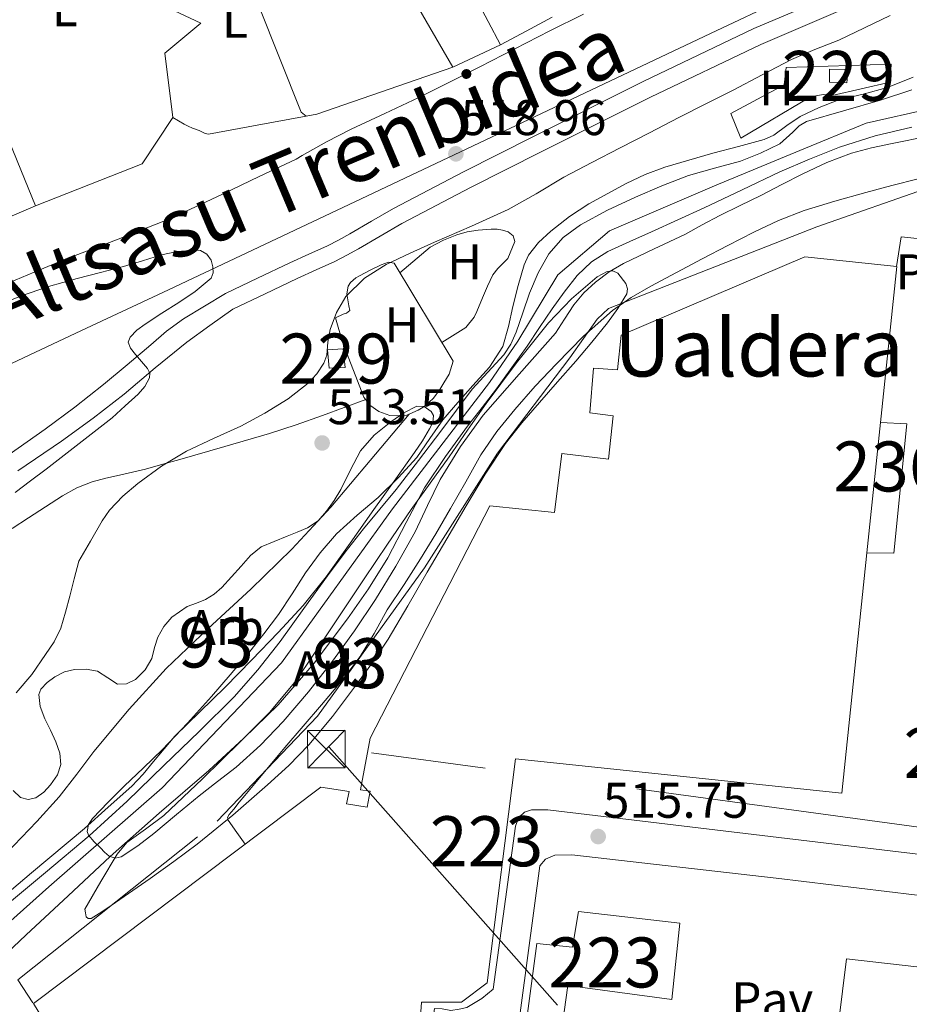
# Model space of a CAD drawing. Extents: x 566420 to 573271, y 747468 to 752164.
# Drawn here: x 568269 to 568447, y 749464 to 749661 of the extents above; entities that cross this region are included whole.
import ezdxf
from ezdxf.enums import TextEntityAlignment as Align

# ---------------------------------------------------------------- set-up
doc = ezdxf.new("R2010")
doc.units = 0
doc.header["$MEASUREMENT"] = 0
for name, pattern in [('DGN Style 2', [76.58717, 45.952302, -30.634868]), ('DGN Style 3', [107.222038, 76.58717, -30.634868]), ('DGN Style 4', [122.61605917, 61.269736, -30.634868, 0.07658717, -30.634868]), ('DGN Style 7', [153.17434, 68.928453, -30.634868, 22.976151, -30.634868])]:
    doc.linetypes.add(name, pattern=pattern)
for name, color, linetype in [('Nivel 11', 7, 'Continuous'), ('Nivel 15', 7, 'Continuous'), ('Nivel 20', 7, 'Continuous'), ('Nivel 21', 7, 'Continuous'), ('Nivel 23', 7, 'Continuous'), ('Nivel 24', 7, 'Continuous'), ('Nivel 25', 7, 'Continuous'), ('Nivel 26', 7, 'Continuous'), ('Nivel 32', 7, 'Continuous'), ('Nivel 35', 7, 'Continuous'), ('Nivel 36', 7, 'Continuous'), ('Nivel 37', 7, 'Continuous'), ('Nivel 41', 7, 'Continuous'), ('Nivel 44', 7, 'Continuous'), ('Nivel 45', 7, 'Continuous'), ('Nivel 48', 7, 'Continuous'), ('Nivel 5', 7, 'Continuous'), ('Nivel 51', 7, 'Continuous'), ('Nivel 52', 7, 'Continuous'), ('Nivel 57', 7, 'Continuous'), ('Nivel 7', 7, 'Continuous')]:
    doc.layers.add(name, color=color, linetype=linetype)
doc.styles.add('Style-arial', font='arial.shx', dxfattribs={"bigfont": 'arialbig.shx'})
doc.styles.add('Style-arialn', font='arialn.shx', dxfattribs={"bigfont": 'arialnbig.shx'})
doc.styles.add('Style-times', font='times.shx', dxfattribs={"bigfont": 'timesbig.shx'})

# ---------------------------------------------------------------- blocks, each defined once
blk = doc.blocks.new('5PATER')
at = {"layer": 'Nivel 7', "linetype": 'Continuous', "lineweight": 0}
h = blk.add_hatch(color=53, dxfattribs=at)
edge = h.paths.add_edge_path()
edge.add_ellipse((0, 0), major_axis=(-1.095731442945027, -1.110710700472634), ratio=0.9994222409660319, start_angle=0, end_angle=360)
blk = doc.blocks.new('5TME')
at = {"layer": 'Nivel 32', "color": 7, "linetype": 'Continuous', "lineweight": 0}
for p, q in [((-3.75, 3.75), (3.75, -3.75)), ((3.722999999998137, 3.77599999983795), (-3.716000000014901, -3.783999999985099))]:
    blk.add_line(p, q, dxfattribs=at)
at = {"layer": 'Nivel 32', "color": 7, "linetype": 'Continuous', "lineweight": 0, "flags": 128}
blk.add_lwpolyline([(-3.75, -3.75), (3.75, -3.75), (3.75, 3.75), (-3.75, 3.75), (-3.716000000014901, -3.783999999985099)], dxfattribs=at)

msp = doc.modelspace()

# ---------------------------------------------------------------- linework, layer by layer
at = {"layer": 'Nivel 11', "color": 142, "linetype": 'Continuous', "lineweight": 13}
for points in [[(568265.283, 749483.443, 510.248), (568274.033, 749490.7650000001, 510.124), (568282.7820000001, 749498.0860000001, 510), (568290.368, 749505.014, 509.904), (568297.7309999999, 749512.1950000001, 509.832), (568304.815, 749518.993, 509.782), (568311.7949999999, 749525.9070000001, 509.768), (568316.575, 749531.2919999999, 509.776), (568320.979, 749536.9950000001, 509.784), (568325.717, 749543.561, 509.794), (568330.467, 749550.115, 509.8), (568334.0360000001, 749554.827, 509.8), (568337.6669999999, 749559.4909999999, 509.8), (568340.9639999999, 749563.4439999999, 509.8), (568344.243, 749567.4110000001, 509.8), (568348.7080000001, 749573.2139999999, 509.8), (568353.139, 749579.0430000001, 509.8), (568356.2790000001, 749583.233, 509.8), (568359.4110000001, 749587.4269999999, 509.8), (568362.5889999999, 749590.8470000001, 509.8), (568365.7790000001, 749594.291, 509.8), (568367.1499999999, 749596.4850000001, 509.792), (568368.227, 749598.835, 509.784), (568369.594, 749602.7420000001, 509.784), (568370.9310000001, 749606.659, 509.784), (568372.642, 749610.6869999999, 509.784), (568374.8030000001, 749614.547, 509.784), (568377.635, 749617.7930000001, 509.775), (568381.1229999999, 749620.291, 509.752), (568386.5360000001, 749623.2320000001, 509.705), (568392.0830000001, 749625.8430000001, 509.656), (568397.379, 749628.095, 509.627), (568402.7390000001, 749630.163, 509.592), (568407.899, 749631.656, 509.538), (568413.091, 749633.075, 509.48), (568417.105, 749634.6229999999, 509.439), (568420.979, 749636.4990000001, 509.4), (568423.6059999999, 749638.8729999999, 509.399), (568424.8589999999, 749640.132, 509.405), (568426.3389999999, 749640.9950000001, 509.4), (568433.7250000001, 749643.155, 509.203), (568441.1229999999, 749645.2509999999, 509.016), (568447.408, 749647.2930000001, 508.992)], [(568263.5730000001, 749472.1329999999, 510.569), (568270.1950000001, 749478.291, 510.248), (568278.6059999999, 749486.131, 510.124), (568287.017, 749493.9709999999, 510), (568296.8090000001, 749502.6429999999, 509.905), (568306.7069999999, 749511.203, 509.864), (568313.7520000001, 749517.645, 509.863), (568320.5789999999, 749524.3389999999, 509.864), (568327.8470000001, 749532.649, 509.819), (568334.483, 749541.4909999999, 509.736), (568338.658, 749547.537, 509.621), (568342.5630000001, 749553.747, 509.512), (568346.1980000001, 749560.774, 509.465), (568349.923, 749567.747, 509.448), (568354.078, 749573.9780000001, 509.448), (568358.483, 749580.0349999999, 509.448), (568361.3999999999, 749583.77, 509.448), (568364.291, 749587.523, 509.448), (568367.381, 749591.784, 509.44), (568370.419, 749596.0830000001, 509.432), (568372.932, 749599.78, 509.432), (568375.4269999999, 749603.4909999999, 509.432), (568377.858, 749606.881, 509.432), (568380.467, 749610.163, 509.432), (568383.277, 749612.9199999999, 509.432), (568386.595, 749614.979, 509.432), (568390.9720000001, 749616.956, 509.432), (568395.3470000001, 749618.9310000001, 509.432), (568400.588, 749621.3289999999, 509.438), (568405.827, 749623.7309999999, 509.448), (568413.4240000001, 749627.3030000001, 509.458), (568421.0109999999, 749630.899, 509.464), (568426.9070000001, 749633.487, 509.464), (568432.915, 749635.8430000001, 509.464), (568440.075, 749638.1240000001, 509.464), (568447.395, 749639.8430000001, 509.464)]]:
    msp.add_polyline3d(points, dxfattribs=at)
at = {"layer": 'Nivel 15', "color": 1, "linetype": 'Continuous', "lineweight": 13, "extrusion": (-0.001894379505778293, 0.006834539410112261, 0.9999748498824058), "elevation": 4561.474302047185, "flags": 128}
msp.add_lwpolyline([(568441.1011560508, 749567.1361169289), (568446.3891692951, 749566.8251106448), (568443.7654998447, 749540.9525053916), (568438.3774886744, 749541.0685081009)], dxfattribs=at)
at = {"layer": 'Nivel 15', "color": 1, "linetype": 'Continuous', "lineweight": 13, "extrusion": (0.000654309832145823, 0.006261341554532001, 0.9999801835439447), "elevation": 5580.610861516523, "flags": 128}
msp.add_lwpolyline([(568440.6861398907, 749560.5560685298), (568437.9620325104, 749534.4885575443)], dxfattribs=at)
at = {"layer": 'Nivel 15', "color": 1, "linetype": 'Continuous', "lineweight": 0}
for points in [[(568430.899, 749648.8829999999, 511.804), (568430.963, 749651.4269999999, 512.857), (568434.675, 749651.3630000001, 512.341), (568434.419, 749648.6910000001, 511.25), (568430.899, 749648.8829999999, 511.804)], [(568330.4510000001, 749595.331, 514.995), (568333.6030000001, 749595.5390000001, 514.42), (568333.9990000001, 749591.78, 514.179), (568330.835, 749591.619, 514.718), (568330.4510000001, 749595.331, 514.995)]]:
    msp.add_polyline3d(points, dxfattribs=at)
at = {"layer": 'Nivel 15', "color": 1, "linetype": 'Continuous', "lineweight": 13}
for points in [[(568302.753, 749413.486, 515.484), (568271.6329999999, 749464.558, 512.422), (568329.169, 749507.8219999999, 515.165), (568334.7849999999, 749506.9739999999, 515.222), (568334.27, 749504.524, 515.245), (568338.433, 749503.838, 515.288), (568339.041, 749507.054, 515.258), (568337.0889999999, 749507.2779999999, 515.239), (568339.041, 749517.662, 515.149), (568362.9450000001, 749564.142, 515.0840000000001), (568375.889, 749562.7660000001, 515.213), (568377.348, 749574.5789999999, 515.138), (568386.7050000001, 749573.47, 515.224), (568387.615, 749582.0889999999, 515.17), (568382.9820000001, 749582.703, 515.126), (568383.72, 749591.6359999999, 515.068), (568388.48, 749591.3470000001, 515.107), (568389.2490000001, 749598.27, 515.061), (568425.969, 749613.9180000001, 515.052), (568444.4010000001, 749611.966, 515.106), (568441.145, 749580.8049999999, 515.303)], [(568438.4210000001, 749554.7380000001, 515.468), (568433.3929999999, 749506.622, 515.773), (568368.081, 749513.5179999999, 515.47), (568362.443, 749468.727, 515.748), (568357.297, 749464.862, 515.715), (568349.297, 749464.841, 515.6), (568348.592, 749455.304, 515.693), (568344.689, 749455.534, 515.634), (568344.193, 749445.854, 515.732), (568363.0090000001, 749443.6780000001, 516.025), (568356.4169999999, 749383.3900000001, 516.53), (568348.913, 749381.4539999999, 516.492), (568348.673, 749382.544, 516.477), (568340.3049999999, 749380.078, 516.383), (568341.713, 749370.7660000001, 516.503), (568320.817, 749366.1740000001, 516.253)], [(568377.5050000001, 749460.494, 516.008), (568370.3530000001, 749461.55, 515.938), (568372.4010000001, 749476.5900000001, 515.806), (568379.4950000001, 749475.8659999999, 515.902), (568380.683, 749482.997, 515.8530000000001), (568401.0090000001, 749480.622, 515.892), (568399.409, 749465.342, 515.999), (568378.601, 749468.203, 515.955), (568377.5050000001, 749460.494, 516.008)]]:
    msp.add_polyline3d(points, dxfattribs=at)
at = {"layer": 'Nivel 20', "color": 7, "linetype": 'DGN Style 2', "lineweight": 0, "extrusion": (0.03931217155448518, 0.006980963379350557, 0.9992025917290082), "elevation": 28096.21827434299, "flags": 128}
msp.add_lwpolyline([(638752.4196760375, -690004.2441203224), (638752.7741010692, -690005.8470379424), (638719.2373613671, -690013.060167233)], dxfattribs=at)
at = {"layer": 'Nivel 20', "color": 7, "linetype": 'DGN Style 2', "lineweight": 0, "extrusion": (0.01658424100605981, 0.159310283396049, 0.9870892546039206), "elevation": 129363.9618457153, "flags": 128}
msp.add_lwpolyline([(-487626.6113951772, -793985.317705346), (-487621.4241861308, -793975.3408786305), (-487601.0470771112, -793964.6523133384)], dxfattribs=at)
at = {"layer": 'Nivel 20', "color": 7, "linetype": 'DGN Style 2', "lineweight": 0, "extrusion": (-0.1463610223141383, 0.4787039364705852, 0.865691049020796), "elevation": 276128.357781046, "flags": 128}
msp.add_lwpolyline([(-762617.0012462719, -476485.1774162989), (-762574.5635061434, -476479.7756679882), (-762573.7170557394, -476482.4445791359)], dxfattribs=at)
at = {"layer": 'Nivel 20', "color": 7, "linetype": 'DGN Style 2', "lineweight": 0}
for points in [[(568341.811, 749683.571, 522.129), (568348.0830000001, 749688.675, 521.809), (568365.1070000001, 749656.307, 520.689), (568355.571, 749651.8589999999, 520.497), (568341.283, 749676.531, 521.809)], [(568299.4909999999, 749686.723, 522.42), (568295.081, 749670.7209999999, 521), (568294.0009999999, 749665.9210000001, 520.78), (568305.1610000001, 749660.6410000001, 520.34), (568297.9210000001, 749654.6410000001, 520.1), (568299.561, 749641.7609999999, 520.22)], [(568413.219, 749637.683, 512.449), (568411.203, 749642.5789999999, 512.497), (568421.875, 749648.307, 512.673), (568422.243, 749651.811, 512.929), (568443.2509999999, 749652.483, 512.321), (568443.091, 749648.835, 511.873), (568431.4909999999, 749646.2110000001, 511.697), (568429.6510000001, 749646.419, 511.745), (568427.139, 749645.8910000001, 511.761), (568413.219, 749637.683, 512.449)], [(568271.521, 749464.7180000001, 514.532), (568268.513, 749469.2779999999, 514.516), (568308.4010000001, 749501.0700000001, 514.42), (568328.449, 749522.0619999999, 515.1080000000001), (568349.889, 749551.7420000001, 515.092), (568364.497, 749574.638, 515.268), (568378.9450000001, 749593.6939999999, 515.0600000000001), (568384.4650000001, 749601.4539999999, 515.1560000000001), (568386.689, 749603.5819999999, 515.1560000000001), (568428.385, 749619.902, 515.7), (568461.0730000001, 749631.342, 514.836), (568491.4410000001, 749631.3740000001, 515.177), (568506.088, 749614.9280000001, 515.493), (568508.2409999999, 749612.51, 515.54), (568530.4010000001, 749574.814, 515.668), (568536.7209999999, 749562.2380000001, 515.476), (568547.7760000001, 749539.517, 515.141), (568546.673, 749528.4299999999, 515.092)]]:
    msp.add_polyline3d(points, dxfattribs=at)
at = {"layer": 'Nivel 21', "color": 7, "linetype": 'DGN Style 3', "lineweight": 0}
msp.add_polyline3d([(568264.9920000001, 749573.149, 520.982), (568274.006, 749579.463, 520.682), (568279.9070000001, 749583.8319999999, 520.412), (568285.6699999999, 749588.375, 520.138), (568290.396, 749592.328, 519.9060000000001), (568295.1100000001, 749596.2949999999, 519.674), (568298.2949999999, 749599.0419999999, 519.664), (568301.6540000001, 749601.527, 519.53), (568305.8530000001, 749604.0519999999, 519.054), (568310.0519999999, 749606.577, 518.577), (568316.4920000001, 749609.649, 518.3050000000001), (568322.9680000001, 749612.7390000001, 518.033), (568326.771, 749614.4450000001, 517.9590000000001), (568330.452, 749616.1070000001, 518.017), (568332.703, 749617.267, 518.149), (568334.9580000001, 749618.5220000001, 518.289), (568339.26, 749621.0560000001, 518.441), (568343.682, 749623.6070000001, 518.481), (568357.6740000001, 749630.925, 518.189), (568371.7150000001, 749638.0179999999, 517.889), (568393.621, 749648.9780000001, 517.572), (568415.7820000001, 749659.5689999999, 517.297), (568431.7590000001, 749666.3570000001, 517.158)], dxfattribs=at)
at = {"layer": 'Nivel 21', "color": 7, "linetype": 'Continuous', "lineweight": 0}
msp.add_polyline3d([(568268.527, 749571.1359999999, 520.0360000000001), (568277.2379999999, 749577.031, 519.754), (568283.5730000001, 749581.642, 519.497), (568289.7660000001, 749586.439, 519.242), (568296.01, 749591.726, 519.169), (568302.358, 749596.871, 519.05), (568306.949, 749600.165, 518.814), (568311.5390000001, 749603.459, 518.577), (568317.979, 749606.531, 518.3050000000001), (568324.419, 749609.6030000001, 518.033), (568328.189, 749611.2949999999, 517.9590000000001), (568331.9550000001, 749612.9950000001, 518.017), (568334.334, 749614.2209999999, 518.149), (568336.675, 749615.523, 518.289), (568341, 749618.071, 518.441), (568345.3470000001, 749620.5789999999, 518.481), (568359.254, 749627.852, 518.189), (568373.267, 749634.9310000001, 517.889), (568395.139, 749645.8740000001, 517.572), (568417.203, 749656.419, 517.297), (568433.0900000001, 749663.169, 517.158)], dxfattribs=at)
at = {"layer": 'Nivel 21', "color": 7, "linetype": 'Continuous', "lineweight": 13}
for points in [[(568500.021, 749488.7390000001, 515.422), (568473.185, 749491.534, 515.428), (568374.577, 749503.3260000001, 515.444), (568371.297, 749503.3260000001, 515.46), (568369.889, 749502.8459999999, 515.492), (568368.898, 749501.9310000001, 515.508), (568368.5460000001, 749501.342, 515.508), (568368.077, 749500.047, 515.508), (568363.6170000001, 749467.432, 515.83), (568361.3870000001, 749465.548, 515.843), (568358.335, 749463.7820000001, 515.823), (568356.8230000001, 749463.409, 515.78), (568355.166, 749463.1939999999, 515.765), (568353.409, 749463.486, 515.716), (568351.879, 749463.5460000001, 515.716), (568349.8829999999, 749448.2409999999, 515.703), (568366.7849999999, 749445.7679999999, 516.064), (568372.9610000001, 749492.142, 515.748), (568374.081, 749493.4539999999, 515.748), (568376.0009999999, 749494.254, 515.748), (568379.3770000001, 749494.3019999999, 515.748), (568420.257, 749489.6300000001, 515.844), (568458.9950000001, 749484.973, 515.808)], [(568458.9950000001, 749484.973, 515.808), (568456.6410000001, 749471.006, 515.748), (568434.337, 749473.534, 515.828), (568430.3530000001, 749441.2, 515.797)]]:
    msp.add_polyline3d(points, dxfattribs=at)
at = {"layer": 'Nivel 23', "color": 70, "linetype": 'DGN Style 4', "lineweight": 0}
msp.add_polyline3d([(568457.2620000001, 749644.979, 509.776), (568438.28, 749640.672, 509.762), (568424.973, 749635.189, 509.786), (568407.9480000001, 749628.1400000001, 509.796), (568386.939, 749619.148, 509.817), (568376.567, 749610.337, 509.827), (568368.544, 749597.023, 509.9), (568362.869, 749588.7990000001, 509.895), (568343.496, 749563.541, 509.922), (568321.291, 749532.7450000001, 509.944), (568297.4169999999, 749507.683, 509.979), (568274.717, 749487.9070000001, 511.066), (568191.3, 749413.662, 514.919), (568168.7960000001, 749397.6059999999, 515.946), (568152.554, 749395.648, 518.348), (568132.006, 749398.585, 516.453), (568104.2180000001, 749407.983, 514.745), (568059.3430000001, 749429.4820000001, 514.76), (568030.7720000001, 749436.1400000001, 514.777), (568008.2679999999, 749439.077, 514.795)], dxfattribs=at)
at = {"layer": 'Nivel 24', "color": 7, "linetype": 'DGN Style 4', "lineweight": 0}
for points in [[(568297.5549999999, 749606.8189999999, 520.273), (568333.523, 749623.8189999999, 519.465), (568369.4909999999, 749640.8189999999, 518.657), (568407.0970000001, 749658.598, 518.339), (568444.7390000001, 749676.355, 518.3050000000001), (568458.439, 749682.3929999999, 518.198), (568479.315, 749690.672, 518.03), (568500.179, 749698.979, 517.889), (568506.088, 749701.48, 517.8580000000001), (568528.185, 749710.831, 517.741), (568532.0460000001, 749712.4650000001, 517.721), (568563.939, 749725.8910000001, 517.553), (568599.033, 749740.1440000001, 517.362), (568634.131, 749754.3870000001, 517.169), (568664.4610000001, 749767.28, 516.991), (568694.835, 749780.067, 516.785), (568724.547, 749792.1240000001, 516.529), (568754.2590000001, 749804.179, 516.2570000000001), (568754.4739999999, 749804.2660000001, 516.255)], [(568013.781, 749487.9070000001, 523.891), (568027.862, 749493.943, 524.106), (568051.6000000001, 749503.5660000001, 523.724), (568075.3500000001, 749513.159, 523.242), (568091.8049999999, 749519.841, 523.561), (568108.2620000001, 749526.5190000001, 523.802), (568125.2749999999, 749533.31, 523.384), (568142.294, 749540.087, 522.9540000000001), (568165.077, 749549.3389999999, 522.751), (568187.8300000001, 749558.663, 522.522), (568208.256, 749567.1089999999, 522.035), (568228.646, 749575.639, 521.53), (568246.915, 749583.395, 521.552), (568265.014, 749591.527, 521.418), (568281.2849999999, 749599.173, 520.846), (568297.5549999999, 749606.8189999999, 520.273)]]:
    msp.add_polyline3d(points, dxfattribs=at)
at = {"layer": 'Nivel 25', "color": 1, "linetype": 'Continuous', "lineweight": 0, "extrusion": (0.0002737286724811733, 0.002661250982455851, 0.9999964214015079), "elevation": 2665.451270089812, "flags": 128}
msp.add_lwpolyline([(568444.1827472928, 749607.5330264093), (568445.0887516385, 749613.4520473694), (568462.2387509958, 749611.6880411229)], dxfattribs=at)
at = {"layer": 'Nivel 32', "color": 6, "linetype": 'DGN Style 7', "lineweight": 0}
msp.add_polyline3d([(568563.4739999999, 749488.9839999999, 515.215), (568460.6910000001, 749498.2609999999, 515.481), (568330.8389999999, 749515.8670000001, 515.075), (568396.1429999999, 749442.014, 516.212)], dxfattribs=at)
at = {"layer": 'Nivel 35', "color": 92, "linetype": 'DGN Style 3', "lineweight": 0}
for points in [[(568281.8940000001, 749483.463, 512.922), (568285.1499999999, 749488.967, 513.25), (568288.406, 749494.4709999999, 513.578), (568290.3230000001, 749496.747, 513.723), (568294.06, 749499.4199999999, 513.918), (568297.7660000001, 749502.1510000001, 514.122), (568305.462, 749509.4890000001, 514.687), (568313.0460000001, 749516.967, 515.258), (568318.9110000001, 749522.848, 515.648), (568324.23, 749529.1910000001, 516.01), (568331.047, 749539.3360000001, 516.539), (568337.798, 749549.5109999999, 516.842), (568342.4920000001, 749556.4580000001, 516.8580000000001), (568347.2220000001, 749563.3829999999, 516.842), (568350.9979999999, 749568.6599999999, 516.832), (568354.8060000001, 749573.9110000001, 516.8100000000001), (568358.51, 749579.233, 516.714), (568362.1980000001, 749584.567, 516.522), (568368.311, 749592.7350000001, 516.144), (568374.6939999999, 749600.727, 515.738), (568379.321, 749605.5519999999, 515.433), (568384.422, 749609.895, 515.146), (568386.463, 749611.007, 515.102), (568387.587, 749611.098, 515.097), (568388.598, 749610.631, 515.098), (568390.199, 749608.6170000001, 515.106), (568390.534, 749607.5290000001, 515.11), (568390.358, 749606.5190000001, 515.114), (568388.6100000001, 749603.554, 515.165), (568386.5020000001, 749600.6950000001, 515.146), (568383.355, 749596.858, 514.939), (568380.166, 749593.0789999999, 514.714), (568376.527, 749588.9180000001, 514.473), (568372.8859999999, 749584.7590000001, 514.234), (568369.4010000001, 749580.7390000001, 514.186), (568366.0860000001, 749576.567, 514.234), (568362.0249999999, 749570.432, 514.152), (568358.2620000001, 749564.119, 514.106), (568354.3360000001, 749557.4820000001, 514.134), (568350.422, 749550.8389999999, 514.17), (568346.547, 749544.121, 514.208), (568342.646, 749537.415, 514.25), (568339.382, 749532.5689999999, 514.322), (568335.878, 749527.879, 514.41), (568331.46, 749521.976, 514.41), (568326.774, 749516.2790000001, 514.442), (568322.7409999999, 749512.1780000001, 514.619), (568318.47, 749508.327, 514.826), (568311.558, 749502.2550000001, 515.076), (568304.422, 749496.439, 515.274), (568299.7490000001, 749492.973, 515.258), (568295.03, 749489.6070000001, 514.9540000000001), (568290.693, 749486.5959999999, 514.431), (568286.342, 749483.6070000001, 513.8820000000001), (568284.7760000001, 749482.567, 513.724), (568283.19, 749481.591, 513.578), (568282.618, 749481.578, 513.609), (568282.2139999999, 749481.9269999999, 513.562), (568282.054, 749482.6950000001, 513.242), (568281.8940000001, 749483.463, 512.922)], [(568326.486, 749559.6869999999, 516.426), (568328.592, 749561.085, 516.571), (568330.31, 749563.031, 516.586), (568331.797, 749565.19, 516.588), (568333.142, 749567.415, 516.586), (568335.06, 749571.2890000001, 516.575), (568337.094, 749575.1270000001, 516.554), (568339.834, 749578.23, 516.466), (568343.142, 749580.935, 516.362), (568345.7339999999, 749582.7409999999, 516.347), (568348.3899999999, 749584.0390000001, 516.33), (568349.8559999999, 749583.9909999999, 516.289), (568351.254, 749583.0150000001, 516.25), (568351.6680000001, 749582.172, 516.24), (568351.5260000001, 749580.8030000001, 516.2280000000001), (568350.9180000001, 749579.5430000001, 516.218), (568349.4610000001, 749577.131, 516.226), (568347.9099999999, 749574.7749999999, 516.202), (568343.8360000001, 749569.0800000001, 515.925), (568339.7660000001, 749563.3829999999, 515.594), (568334.9979999999, 749556.6340000001, 515.216), (568330.2139999999, 749549.895, 514.826), (568325.5970000001, 749544.1950000001, 514.315), (568320.598, 749538.807, 513.8340000000001), (568315.325, 749533.3049999999, 513.57), (568309.99, 749527.8630000001, 513.322), (568304.9580000001, 749522.94, 513.052), (568299.926, 749518.023, 512.778), (568295.6699999999, 749512.973, 512.515), (568293.581, 749510.4169999999, 512.532), (568291.3019999999, 749508.071, 512.794), (568286.5900000001, 749503.831, 513.61), (568281.878, 749499.591, 514.426), (568271.27, 749490.6950000001, 514.106), (568260.662, 749481.7990000001, 513.7860000000001)], [(568267.5860000001, 749507.21, 515.1080000000001), (568269.0460000001, 749505.7990000001, 515.082), (568270.5730000001, 749505.372, 515.082), (568272.1340000001, 749505.719, 515.082), (568273.699, 749506.8219999999, 515.082), (568275.0619999999, 749508.2949999999, 515.082), (568276.443, 749510.284, 515.082), (568277.142, 749512.375, 515.082), (568276.913, 749514.659, 515.082), (568276.1499999999, 749516.919, 515.082), (568275.03, 749519.2420000001, 515.082), (568273.8940000001, 749521.5430000001, 515.082), (568272.969, 749523.9480000001, 515.082), (568272.7420000001, 749526.375, 515.082), (568273.148, 749527.419, 515.082), (568274.358, 749528.7590000001, 515.082), (568275.942, 749529.9110000001, 515.082), (568277.8570000001, 749530.8900000001, 515.076), (568279.8300000001, 749531.399, 515.05), (568282.1740000001, 749531.443, 514.945), (568284.486, 749531.0150000001, 514.826), (568286.5090000001, 749529.7069999999, 514.751), (568288.4539999999, 749528.4709999999, 514.682), (568290.2590000001, 749528.51, 514.631), (568292.054, 749529.3670000001, 514.586), (568293.9750000001, 749531.3319999999, 514.546), (568295.3019999999, 749533.6070000001, 514.522), (568295.8910000001, 749535.7479999999, 514.509), (568296.5020000001, 749537.8630000001, 514.522), (568297.7180000001, 749539.979, 514.65), (568299.318, 749541.8630000001, 514.794), (568302.406, 749543.9750000001, 514.8580000000001), (568304.2479999999, 749544.6440000001, 514.8580000000001), (568306.0700000001, 749545.351, 514.8580000000001), (568307.788, 749546.446, 514.8580000000001), (568309.334, 749547.767, 514.8580000000001), (568311.2749999999, 749549.912, 514.871), (568313.19, 749552.071, 514.9060000000001), (568315.0519999999, 749554.2069999999, 515.011), (568317.2220000001, 749555.9110000001, 515.242), (568319.8, 749557.004, 515.554), (568322.3899999999, 749558.0390000001, 515.8820000000001), (568324.4380000001, 749558.8589999999, 516.162), (568326.486, 749559.6869999999, 516.426)]]:
    msp.add_polyline3d(points, dxfattribs=at)
at = {"layer": 'Nivel 36', "color": 92, "linetype": 'Continuous', "lineweight": 0, "extrusion": (0.4287002095897043, -0.7733415545539718, 0.4670749086579049), "elevation": -335838.9325750806, "flags": 128}
msp.add_lwpolyline([(860555.1869921484, 177990.8034275188), (860561.0054752049, 177990.5953339807), (860566.929148565, 177990.3872404427)], dxfattribs=at)
at = {"layer": 'Nivel 36', "color": 92, "linetype": 'Continuous', "lineweight": 0}
for points in [[(568355.571, 749651.8589999999, 520.497), (568328.3389999999, 749642.483, 520.001), (568326.2110000001, 749642.0349999999, 520.081), (568325.219, 749642.8670000001, 520.081), (568316.7069999999, 749664.2749999999, 521.409), (568315.1070000001, 749664.291, 521.457), (568312.2749999999, 749684.3230000001, 523.313), (568311.459, 749685.331, 523.441), (568310.787, 749685.699, 523.489), (568309.587, 749686.1470000001, 523.473), (568307.0430000001, 749686.531, 523.457), (568304.4990000001, 749686.4510000001, 523.489), (568301.075, 749686.179, 523.505), (568299.4909999999, 749686.723, 523.505), (568300.291, 749707.315, 524.913), (568299.699, 749732.851, 525.873), (568299.23, 749739.581, 526.37)], [(568326.2110000001, 749642.0349999999, 520.081), (568316.429, 749640.2609999999, 520.35), (568306.646, 749638.487, 520.618), (568306.0220000001, 749638.567, 520.602), (568304.8219999999, 749639.175, 520.602), (568303.494, 749639.655, 520.602), (568302.6340000001, 749640.051, 520.58), (568301.798, 749640.487, 520.506), (568300.6799999999, 749641.125, 520.363), (568299.561, 749641.7609999999, 520.22)], [(568344.9550000001, 749610.7450000001, 514.215), (568351.027, 749615.8589999999, 513.3770000000001), (568353.699, 749617.267, 513.361), (568356.3389999999, 749618.3230000001, 513.313), (568358.4029999999, 749618.899, 513.2810000000001), (568360.611, 749619.267, 513.217), (568363.219, 749619.459, 513.089), (568364.419, 749619.443, 512.993), (568365.507, 749619.283, 512.833), (568366.659, 749618.9469999999, 512.497), (568367.6669999999, 749618.0989999999, 512.337), (568367.9550000001, 749616.9950000001, 512.193), (568366.5789999999, 749613.6030000001, 512.097), (568364.5630000001, 749611.571, 511.985), (568363.571, 749610.291, 511.969), (568362.483, 749608.0830000001, 511.969), (568361.507, 749605.747, 512.017), (568360.355, 749602.979, 512.065), (568359.827, 749601.875, 512.097), (568358.1950000001, 749599.811, 512.177), (568353.3459999999, 749596.783, 512.987)], [(568332.0830000001, 749601.7309999999, 513.937), (568333.587, 749602.419, 513.937), (568334.291, 749602.659, 513.937), (568334.979, 749603.155, 513.953), (568334.771, 749604.1470000001, 514.049), (568334.3230000001, 749606.547, 514.321), (568334.6429999999, 749608.0349999999, 514.433), (568335.091, 749608.8030000001, 514.513), (568336.1470000001, 749609.699, 514.737), (568336.8829999999, 749610.1470000001, 514.721), (568339.139, 749611.2990000001, 514.593), (568341.2509999999, 749612.307, 514.545), (568342.7069999999, 749612.8670000001, 514.497), (568343.7949999999, 749612.675, 514.385), (568355.6030000001, 749593.027, 512.657), (568354.851, 749590.435, 512.625), (568353.7790000001, 749588.7390000001, 512.609), (568352.9310000001, 749587.3630000001, 512.593), (568351.7150000001, 749585.6510000001, 512.561), (568349.987, 749584.0349999999, 512.497), (568348.6429999999, 749583.2350000001, 512.465), (568346.355, 749582.2590000001, 512.433), (568344.355, 749582.0989999999, 512.433), (568342.9469999999, 749582.2110000001, 512.433), (568340.723, 749582.979, 512.449), (568338.963, 749584.243, 512.465), (568337.7790000001, 749585.8430000001, 512.481), (568333.507, 749596.835, 513.569), (568332.0830000001, 749601.7309999999, 513.937)], [(568267.4029999999, 749559.5860000001, 516.809), (568270.662, 749561.703, 516.554), (568274.065, 749563.906, 516.373), (568277.4780000001, 749566.1030000001, 516.202), (568280.3430000001, 749567.7339999999, 516.073), (568283.4140000001, 749568.919, 515.946), (568286.146, 749569.629, 515.857), (568288.8859999999, 749570.2790000001, 515.754), (568291.494, 749570.8459999999, 515.592), (568294.0860000001, 749571.463, 515.402), (568297.5179999999, 749572.4280000001, 515.146), (568300.95, 749573.415, 514.89), (568309.9180000001, 749575.9890000001, 514.341), (568318.8859999999, 749578.5989999999, 513.898), (568324.244, 749580.29, 514.066), (568329.51, 749582.1510000001, 513.9300000000001), (568333.827, 749583.7509999999, 513.203), (568338.1429999999, 749585.351, 512.476)], [(568346.801, 749582.449, 512.439), (568338.987, 749573.156, 512.24), (568331.1740000001, 749563.8630000001, 512.042), (568323.3400000001, 749555.473, 511.935), (568315.1100000001, 749547.4469999999, 511.85), (568306.6340000001, 749539.5530000001, 511.5), (568298.2139999999, 749531.591, 511.146), (568290.781, 749523.4639999999, 511.099), (568283.7339999999, 749514.9990000001, 511.226), (568280.311, 749510.4439999999, 511.372), (568276.8219999999, 749505.943, 511.514), (568272.345, 749500.9839999999, 511.563), (568267.7180000001, 749496.1669999999, 511.642), (568262.1950000001, 749490.585, 511.856), (568256.598, 749485.0789999999, 512.074), (568251.135, 749479.922, 512.2760000000001), (568245.558, 749474.8870000001, 512.458), (568237.8360000001, 749468.419, 512.552), (568230.102, 749461.959, 512.554), (568225.9550000001, 749458.2860000001, 512.434), (568221.942, 749454.487, 512.522), (568219.6399999999, 749452.1810000001, 512.779), (568217.3389999999, 749449.8729999999, 513.0360000000001)]]:
    msp.add_polyline3d(points, dxfattribs=at)
at = {"layer": 'Nivel 5', "color": 30, "linetype": 'Continuous', "lineweight": 0, "flags": 128}
for points, elevation in [([(568268.1710000001, 749526.7150000001), (568271.342, 749530.3589999999), (568274.0590000001, 749534.3470000001), (568275.7720000001, 749536.9110000001), (568277.115, 749539.6429999999), (568278.075, 749542.8230000001), (568278.923, 749546.027), (568279.815, 749549.527), (568280.7069999999, 749553.027), (568283.051, 749557.075), (568285.395, 749561.1229999999), (568286.848, 749563.2339999999), (568289.5090000001, 749566.0430000001), (568292.4990000001, 749568.5789999999), (568297.2339999999, 749572.075), (568302.2590000001, 749575.0590000001), (568307.6939999999, 749577.588), (568313.139, 749580.0830000001), (568317.9199999999, 749582.6669999999), (568322.595, 749585.507), (568326.622, 749588.6229999999), (568328.325, 749590.5079999999), (568329.747, 749592.659), (568330.3200000001, 749594.283), (568330.5819999999, 749596.862), (568331.0109999999, 749599.395), (568332.26, 749602.811), (568334.131, 749606.003), (568337.8829999999, 749609.682), (568342.243, 749612.355), (568347.057, 749614.6229999999), (568351.8910000001, 749616.835), (568359.2790000001, 749620.054), (568366.6270000001, 749623.3630000001), (568372.212, 749626.547), (568377.747, 749629.827), (568383.385, 749632.7660000001), (568389.027, 749635.699), (568394.906, 749638.7490000001), (568400.787, 749641.7949999999), (568406.2039999999, 749644.5279999999), (568411.635, 749647.2350000001), (568417.4610000001, 749650.317), (568423.2990000001, 749653.379), (568428.021, 749655.382), (568432.787, 749657.283), (568437.909, 749659.7390000001), (568443.0430000001, 749662.1950000001)], 515), ([(568303.9169999999, 749623.879), (568309.443, 749626.483), (568316.831, 749629.9750000001), (568324.22, 749633.466), (568325.395, 749634.1950000001), (568330.2490000001, 749636.898), (568335.1869999999, 749639.443), (568341.976, 749642.619), (568348.7550000001, 749645.811), (568354.868, 749648.8330000001), (568360.963, 749651.8910000001), (568367.979, 749655.4920000001), (568374.9950000001, 749659.091), (568381.737, 749662.463)], 520), ([(568357.077, 749575.9739999999), (568352.9950000001, 749569.395), (568350.5, 749564.162), (568348.0190000001, 749558.9310000001), (568344.163, 749552.081), (568340.067, 749545.3630000001), (568335.8970000001, 749539.135), (568331.507, 749533.0590000001), (568326.689, 749526.922), (568321.587, 749521.0109999999), (568317.057, 749516.257), (568312.1950000001, 749511.8589999999), (568308.486, 749508.9780000001), (568304.771, 749506.115), (568300.2379999999, 749502.345), (568295.7150000001, 749498.547), (568292.5149999999, 749496.115), (568289.1710000001, 749493.923), (568287.963, 749493.6440000001), (568286.787, 749494.051), (568285.8859999999, 749494.841), (568285.027, 749495.683), (568283.787, 749496.9310000001), (568282.659, 749498.227), (568282.379, 749499.0090000001), (568282.6529999999, 749500.3910000001), (568283.4269999999, 749501.587), (568286.594, 749504.8360000001), (568289.811, 749508.0190000001), (568293.6599999999, 749511.6980000001), (568297.4750000001, 749515.4110000001), (568302.4439999999, 749520.6229999999), (568307.2509999999, 749525.987), (568310.979, 749530.304), (568314.6429999999, 749534.675), (568317.72, 749538.49), (568320.6910000001, 749542.3870000001), (568323.4180000001, 749546.514), (568326.0830000001, 749550.6910000001), (568329.0160000001, 749554.733), (568332.2590000001, 749558.531), (568336.409, 749562.22), (568340.6429999999, 749565.811), (568344.6259999999, 749569.703), (568348.3870000001, 749573.811), (568350.983, 749577.5590000001), (568353.5549999999, 749581.315), (568356.538, 749584.756), (568359.5549999999, 749588.179), (568362.9240000001, 749591.8400000001), (568365.571, 749595.9550000001), (568366.679, 749599.967), (568367.571, 749604.0190000001), (568368.642, 749608.163), (568369.811, 749612.291), (568370.6969999999, 749614.244), (568372.729, 749616.797), (568375.1869999999, 749619.0590000001), (568378.8740000001, 749621.987), (568382.8030000001, 749624.5150000001), (568390.2150000001, 749628.612), (568394.0160000001, 749630.399), (568397.9550000001, 749631.8589999999), (568402.763, 749633.287), (568407.587, 749634.6429999999), (568412.746, 749635.9720000001), (568417.8910000001, 749637.3630000001), (568419.8019999999, 749638.2609999999), (568422.388, 749640.1980000001), (568425.0590000001, 749642.003), (568428.865, 749643.7960000001), (568432.787, 749645.315), (568437.6880000001, 749646.4680000001), (568442.531, 749647.763), (568447.693, 749649.862)], 510), ([(568450.7379999999, 749638.0490000001), (568443.459, 749636.611), (568439.3629999999, 749635.743), (568435.315, 749634.659), (568430.3740000001, 749632.788), (568425.6030000001, 749630.531), (568421.412, 749628.3559999999), (568417.219, 749626.1950000001), (568413.0889999999, 749624.2080000001), (568408.963, 749622.2110000001), (568405.45, 749620.3230000001), (568401.9550000001, 749618.4029999999), (568395.841, 749615.4950000001), (568389.699, 749612.611), (568386.815, 749610.888), (568384.115, 749608.851), (568381.7960000001, 749606.692), (568379.747, 749604.291), (568377.916, 749601.4569999999), (568376.0830000001, 749598.6429999999), (568368.8659999999, 749590.4539999999), (568361.6510000001, 749582.227), (568357.077, 749575.9739999999)], 510), ([(568448.675, 749629.4909999999), (568443.422, 749628.1810000001), (568438.2110000001, 749626.771), (568432.03, 749625.064), (568425.8910000001, 749623.203), (568420.744, 749621.212), (568415.763, 749618.835), (568410.6030000001, 749616.193), (568405.459, 749613.523), (568400.3160000001, 749610.817), (568395.1869999999, 749608.0830000001), (568391.2320000001, 749605.8060000001), (568387.4909999999, 749603.1710000001), (568381.7209999999, 749598.0220000001), (568376.307, 749592.5150000001), (568372.0549999999, 749588.0260000001), (568367.939, 749583.4110000001), (568364.3600000001, 749578.996), (568361.1710000001, 749574.307), (568358.138, 749568.9410000001), (568355.1229999999, 749563.571), (568352.139, 749558.533), (568349.1070000001, 749553.523), (568345.798, 749548.406), (568342.4510000001, 749543.315), (568339.787, 749538.602), (568337.0109999999, 749533.9550000001), (568333.273, 749529.057), (568329.315, 749524.3389999999), (568325.639, 749520.0700000001), (568321.9709999999, 749515.7949999999), (568317.946, 749511.0109999999), (568313.939, 749506.2110000001), (568312.8400000001, 749504.845), (568311.763, 749503.443), (568310.8, 749502.3500000001), (568310.49, 749501.7849999999), (568310.5789999999, 749501.2509999999), (568312.307, 749498.8030000001), (568313.9950000001, 749496.412)], 515.0000000000001), ([(568265.4750000001, 749608.2110000001), (568271.764, 749610.861), (568278.067, 749613.4750000001), (568288.256, 749617.308), (568298.371, 749621.315), (568303.9169999999, 749623.879)], 520), ([(568267.963, 749566.7790000001), (568271.064, 749569.094), (568274.155, 749571.419), (568280.783, 749576.575), (568287.4110000001, 749581.7309999999), (568289.9950000001, 749584.091), (568292.5789999999, 749586.4510000001), (568293.9240000001, 749587.994), (568294.8829999999, 749589.747), (568294.8999999999, 749590.6599999999), (568294.483, 749591.5549999999), (568293.288, 749592.99), (568292.067, 749594.4029999999), (568291.088, 749595.6470000001), (568290.595, 749596.8829999999), (568290.977, 749597.8659999999), (568292.348, 749599.2420000001), (568294.003, 749600.4510000001), (568297.358, 749602.6470000001), (568300.7069999999, 749604.771), (568304.03, 749607.0079999999), (568307.1869999999, 749609.6669999999), (568307.608, 749610.7409999999), (568307.507, 749611.923), (568307.1910000001, 749613.2280000001), (568306.355, 749614.435), (568305.0590000001, 749615.1640000001), (568303.7150000001, 749615.283), (568300.456, 749614.973), (568297.2350000001, 749614.307), (568293.452, 749613.146), (568289.6669999999, 749612.0190000001), (568285.0430000001, 749610.7990000001), (568280.419, 749609.571), (568274.685, 749607.9709999999), (568269.0430000001, 749606.0830000001), (568265.564, 749604.649)], 520)]:
    msp.add_lwpolyline(points, dxfattribs=dict(at, elevation=elevation))
at = {"layer": 'Nivel 51', "color": 143, "linetype": 'Continuous', "lineweight": 13}
for points in [[(568447.408, 749647.2930000001, 508.992), (568441.1229999999, 749645.2509999999, 509.016), (568433.7250000001, 749643.155, 509.203), (568426.3389999999, 749640.9950000001, 509.4), (568424.8589999999, 749640.132, 509.405), (568423.6059999999, 749638.8729999999, 509.399), (568420.979, 749636.4990000001, 509.4), (568417.105, 749634.6229999999, 509.439), (568413.091, 749633.075, 509.48), (568407.899, 749631.656, 509.538), (568402.7390000001, 749630.163, 509.592), (568397.379, 749628.095, 509.627), (568392.0830000001, 749625.8430000001, 509.656), (568386.5360000001, 749623.2320000001, 509.705), (568381.1229999999, 749620.291, 509.752), (568377.635, 749617.7930000001, 509.775), (568374.8030000001, 749614.547, 509.784), (568372.642, 749610.6869999999, 509.784), (568370.9310000001, 749606.659, 509.784), (568369.594, 749602.7420000001, 509.784), (568368.227, 749598.835, 509.784), (568367.1499999999, 749596.4850000001, 509.792), (568365.7790000001, 749594.291, 509.8), (568362.5889999999, 749590.8470000001, 509.8), (568359.4110000001, 749587.4269999999, 509.8), (568356.2790000001, 749583.233, 509.8), (568353.139, 749579.0430000001, 509.8), (568348.7080000001, 749573.2139999999, 509.8), (568344.243, 749567.4110000001, 509.8), (568340.9639999999, 749563.4439999999, 509.8), (568337.6669999999, 749559.4909999999, 509.8), (568334.0360000001, 749554.827, 509.8), (568330.467, 749550.115, 509.8), (568325.717, 749543.561, 509.794), (568320.979, 749536.9950000001, 509.784), (568316.575, 749531.2919999999, 509.776), (568311.7949999999, 749525.9070000001, 509.768), (568304.815, 749518.993, 509.782), (568297.7309999999, 749512.1950000001, 509.832), (568290.368, 749505.014, 509.904), (568282.7820000001, 749498.0860000001, 510), (568274.033, 749490.7650000001, 510.124), (568265.283, 749483.443, 510.248)], [(568263.5730000001, 749472.1329999999, 510.569), (568270.1950000001, 749478.291, 510.248), (568278.6059999999, 749486.131, 510.124), (568287.017, 749493.9709999999, 510), (568296.8090000001, 749502.6429999999, 509.905), (568306.7069999999, 749511.203, 509.864), (568313.7520000001, 749517.645, 509.863), (568320.5789999999, 749524.3389999999, 509.864), (568327.8470000001, 749532.649, 509.819), (568334.483, 749541.4909999999, 509.736), (568338.658, 749547.537, 509.621), (568342.5630000001, 749553.747, 509.512), (568346.1980000001, 749560.774, 509.465), (568349.923, 749567.747, 509.448), (568354.078, 749573.9780000001, 509.448), (568358.483, 749580.0349999999, 509.448), (568361.3999999999, 749583.77, 509.448), (568364.291, 749587.523, 509.448), (568367.381, 749591.784, 509.44), (568370.419, 749596.0830000001, 509.432), (568372.932, 749599.78, 509.432), (568375.4269999999, 749603.4909999999, 509.432), (568377.858, 749606.881, 509.432), (568380.467, 749610.163, 509.432), (568383.277, 749612.9199999999, 509.432), (568386.595, 749614.979, 509.432), (568390.9720000001, 749616.956, 509.432), (568395.3470000001, 749618.9310000001, 509.432), (568400.588, 749621.3289999999, 509.438), (568405.827, 749623.7309999999, 509.448), (568413.4240000001, 749627.3030000001, 509.458), (568421.0109999999, 749630.899, 509.464), (568426.9070000001, 749633.487, 509.464), (568432.915, 749635.8430000001, 509.464), (568440.075, 749638.1240000001, 509.464), (568447.395, 749639.8430000001, 509.464)]]:
    msp.add_polyline3d(points, dxfattribs=at)
at = {"layer": 'Nivel 52', "color": 1, "linetype": 'Continuous', "lineweight": 13}
msp.add_polyline3d([(568348.592, 749455.304, 515.693), (568349.297, 749464.841, 515.6), (568357.297, 749464.862, 515.715), (568362.443, 749468.727, 515.748), (568368.081, 749513.5179999999, 515.47), (568433.3929999999, 749506.622, 515.773), (568438.4210000001, 749554.7380000001, 515.468), (568441.145, 749580.8049999999, 515.303), (568444.4010000001, 749611.966, 515.106), (568425.969, 749613.9180000001, 515.052), (568389.2490000001, 749598.27, 515.061), (568388.48, 749591.3470000001, 515.107), (568383.72, 749591.6359999999, 515.068), (568382.9820000001, 749582.703, 515.126), (568387.615, 749582.0889999999, 515.17), (568386.7050000001, 749573.47, 515.224), (568377.348, 749574.5789999999, 515.138), (568375.889, 749562.7660000001, 515.213), (568362.9450000001, 749564.142, 515.0840000000001), (568339.041, 749517.662, 515.149), (568337.0889999999, 749507.2779999999, 515.239), (568339.041, 749507.054, 515.258), (568338.433, 749503.838, 515.288), (568334.27, 749504.524, 515.245), (568334.7849999999, 749506.9739999999, 515.222), (568329.169, 749507.8219999999, 515.165), (568271.6329999999, 749464.558, 512.422), (568302.753, 749413.486, 515.484)], dxfattribs=at)
at = {"layer": 'Nivel 52', "color": 1, "linetype": 'Continuous', "lineweight": 0}
msp.add_polyline3d([(568438.4210000001, 749554.7380000001, 515.464), (568443.8090000001, 749554.622, 515.475), (568446.433, 749580.494, 515.303), (568441.145, 749580.8049999999, 515.291), (568441.145, 749580.8049999999, 515.303)], close=True, dxfattribs=at)
at = {"layer": 'Nivel 52', "color": 1, "linetype": 'Continuous', "lineweight": 13}
msp.add_polyline3d([(568377.5050000001, 749460.494, 516.008), (568378.601, 749468.203, 515.955), (568399.409, 749465.342, 515.999), (568401.0090000001, 749480.622, 515.892), (568380.683, 749482.997, 515.8530000000001), (568379.4950000001, 749475.8659999999, 515.902), (568372.4010000001, 749476.5900000001, 515.806), (568370.3530000001, 749461.55, 515.938)], close=True, dxfattribs=at)
at = {"layer": 'Nivel 52', "color": 1, "linetype": 'Continuous', "lineweight": 0}
for points in [[(568430.899, 749648.8829999999, 511.804), (568434.419, 749648.6910000001, 511.25), (568434.675, 749651.3630000001, 512.341), (568430.963, 749651.4269999999, 512.857)], [(568330.4510000001, 749595.331, 514.995), (568330.835, 749591.619, 514.718), (568333.9990000001, 749591.78, 514.179), (568333.6030000001, 749595.5390000001, 514.42)]]:
    msp.add_3dface(points, dxfattribs=at)
at = {"layer": 'Nivel 57', "color": 92, "linetype": 'DGN Style 3', "lineweight": 0}
msp.add_polyline3d([(568281.8940000001, 749483.463, 512.922), (568282.054, 749482.6950000001, 513.242), (568282.2139999999, 749481.9269999999, 513.562), (568282.618, 749481.578, 513.609), (568283.19, 749481.591, 513.578), (568284.7760000001, 749482.567, 513.724), (568286.342, 749483.6070000001, 513.8820000000001), (568290.693, 749486.5959999999, 514.431), (568295.03, 749489.6070000001, 514.9540000000001), (568299.7490000001, 749492.973, 515.258), (568304.422, 749496.439, 515.274), (568311.558, 749502.2550000001, 515.076), (568318.47, 749508.327, 514.826), (568322.7409999999, 749512.1780000001, 514.619), (568326.774, 749516.2790000001, 514.442), (568331.46, 749521.976, 514.41), (568335.878, 749527.879, 514.41), (568339.382, 749532.5689999999, 514.322), (568342.646, 749537.415, 514.25), (568346.547, 749544.121, 514.208), (568350.422, 749550.8389999999, 514.17), (568354.3360000001, 749557.4820000001, 514.134), (568358.2620000001, 749564.119, 514.106), (568362.0249999999, 749570.432, 514.152), (568366.0860000001, 749576.567, 514.234), (568369.4010000001, 749580.7390000001, 514.186), (568372.8859999999, 749584.7590000001, 514.234), (568376.527, 749588.9180000001, 514.473), (568380.166, 749593.0789999999, 514.714), (568383.355, 749596.858, 514.939), (568386.5020000001, 749600.6950000001, 515.146), (568388.6100000001, 749603.554, 515.165), (568390.358, 749606.5190000001, 515.114), (568390.534, 749607.5290000001, 515.11), (568390.199, 749608.6170000001, 515.106), (568388.598, 749610.631, 515.098), (568387.587, 749611.098, 515.097), (568386.463, 749611.007, 515.102), (568384.422, 749609.895, 515.146), (568379.321, 749605.5519999999, 515.433), (568374.6939999999, 749600.727, 515.738), (568368.311, 749592.7350000001, 516.144), (568362.1980000001, 749584.567, 516.522), (568358.51, 749579.233, 516.714), (568354.8060000001, 749573.9110000001, 516.8100000000001), (568350.9979999999, 749568.6599999999, 516.832), (568347.2220000001, 749563.3829999999, 516.842), (568342.4920000001, 749556.4580000001, 516.8580000000001), (568337.798, 749549.5109999999, 516.842), (568331.047, 749539.3360000001, 516.539), (568324.23, 749529.1910000001, 516.01), (568318.9110000001, 749522.848, 515.648), (568313.0460000001, 749516.967, 515.258), (568305.462, 749509.4890000001, 514.687), (568297.7660000001, 749502.1510000001, 514.122), (568294.06, 749499.4199999999, 513.918), (568290.3230000001, 749496.747, 513.723), (568288.406, 749494.4709999999, 513.578), (568285.1499999999, 749488.967, 513.25)], close=True, dxfattribs=at)
msp.add_polyline3d([(568260.662, 749481.7990000001, 513.7860000000001), (568271.27, 749490.6950000001, 514.106), (568281.878, 749499.591, 514.426), (568286.5900000001, 749503.831, 513.61), (568291.3019999999, 749508.071, 512.794), (568293.581, 749510.4169999999, 512.532), (568295.6699999999, 749512.973, 512.515), (568299.926, 749518.023, 512.778), (568304.9580000001, 749522.94, 513.052), (568309.99, 749527.8630000001, 513.322), (568315.325, 749533.3049999999, 513.57), (568320.598, 749538.807, 513.8340000000001), (568325.5970000001, 749544.1950000001, 514.315), (568330.2139999999, 749549.895, 514.826), (568334.9979999999, 749556.6340000001, 515.216), (568339.7660000001, 749563.3829999999, 515.594), (568343.8360000001, 749569.0800000001, 515.925), (568347.9099999999, 749574.7749999999, 516.202), (568349.4610000001, 749577.131, 516.226), (568350.9180000001, 749579.5430000001, 516.218), (568351.5260000001, 749580.8030000001, 516.2280000000001), (568351.6680000001, 749582.172, 516.24), (568351.254, 749583.0150000001, 516.25), (568349.8559999999, 749583.9909999999, 516.289), (568348.3899999999, 749584.0390000001, 516.33), (568345.7339999999, 749582.7409999999, 516.347), (568343.142, 749580.935, 516.362), (568339.834, 749578.23, 516.466), (568337.094, 749575.1270000001, 516.554), (568335.06, 749571.2890000001, 516.575), (568333.142, 749567.415, 516.586), (568331.797, 749565.19, 516.588), (568330.31, 749563.031, 516.586), (568328.592, 749561.085, 516.571), (568326.486, 749559.6869999999, 516.426), (568324.4380000001, 749558.8589999999, 516.162), (568322.3899999999, 749558.0390000001, 515.8820000000001), (568319.8, 749557.004, 515.554), (568317.2220000001, 749555.9110000001, 515.242), (568315.0519999999, 749554.2069999999, 515.011), (568313.19, 749552.071, 514.9060000000001), (568311.2749999999, 749549.912, 514.871), (568309.334, 749547.767, 514.8580000000001), (568307.788, 749546.446, 514.8580000000001), (568306.0700000001, 749545.351, 514.8580000000001), (568304.2479999999, 749544.6440000001, 514.8580000000001), (568302.406, 749543.9750000001, 514.8580000000001), (568299.318, 749541.8630000001, 514.794), (568297.7180000001, 749539.979, 514.65), (568296.5020000001, 749537.8630000001, 514.522), (568295.8910000001, 749535.7479999999, 514.509), (568295.3019999999, 749533.6070000001, 514.522), (568293.9750000001, 749531.3319999999, 514.546), (568292.054, 749529.3670000001, 514.586), (568290.2590000001, 749528.51, 514.631), (568288.4539999999, 749528.4709999999, 514.682), (568286.5090000001, 749529.7069999999, 514.751), (568284.486, 749531.0150000001, 514.826), (568282.1740000001, 749531.443, 514.945), (568279.8300000001, 749531.399, 515.05), (568277.8570000001, 749530.8900000001, 515.076), (568275.942, 749529.9110000001, 515.082), (568274.358, 749528.7590000001, 515.082), (568273.148, 749527.419, 515.082), (568272.7420000001, 749526.375, 515.082), (568272.969, 749523.9480000001, 515.082), (568273.8940000001, 749521.5430000001, 515.082), (568275.03, 749519.2420000001, 515.082), (568276.1499999999, 749516.919, 515.082), (568276.913, 749514.659, 515.082), (568277.142, 749512.375, 515.082), (568276.443, 749510.284, 515.082), (568275.0619999999, 749508.2949999999, 515.082), (568273.699, 749506.8219999999, 515.082), (568272.1340000001, 749505.719, 515.082), (568270.5730000001, 749505.372, 515.082), (568269.0460000001, 749505.7990000001, 515.082), (568267.5860000001, 749507.21, 515.1080000000001)], dxfattribs=at)

# ---------------------------------------------------------------- block references
at = {"layer": 'Nivel 32', "color": 7, "linetype": 'Continuous', "lineweight": 0}
msp.add_blockref('5TME', (568330.24, 749515.459, 515.073), dxfattribs=at)
at = {"layer": 'Nivel 7', "color": 53, "linetype": 'Continuous', "lineweight": 0}
for p in [(568356.169, 749634.5220000001, 518.956), (568329.4110000001, 749576.6910000001, 513.5120000000001), (568384.6429999999, 749497.9709999999, 515.7520000000001)]:
    msp.add_blockref('5PATER', p, dxfattribs=at)

# ---------------------------------------------------------------- texts
at = {"layer": 'Nivel 26', "color": 7, "linetype": 'Continuous', "lineweight": 0, "style": 'Style-arial'}
for p in [(568452.3644461886, 749610.923001, 515.001), (568419.4784461884, 749465.3390009999, 516.396)]:
    msp.add_text('Pav', height=7.000002, dxfattribs=at).set_placement(p, align=Align.MIDDLE_CENTER)
at = {"layer": 'Nivel 37', "color": 92, "linetype": 'Continuous', "lineweight": 0}
for s, style, p in [('L', 'Style-arialn', (568277.9201597834, 749663.5520009999, 521.474)), ('L', 'Style-arialn', (568311.9651597834, 749661.226001, 521.316)), ('H', 'Style-arialn', (568420.3372170255, 749647.689001, 513.318)), ('H', 'Style-arialn', (568357.9212170255, 749612.9370009999, 512.7)), ('H', 'Style-arialn', (568345.3772170255, 749600.3290009999, 513.462)), ('Arb', 'Style-arial', (568310.0579625056, 749539.797001, 511.135)), ('Arb', 'Style-arial', (568331.1929625056, 749531.4890009998, 510.935))]:
    msp.add_text(s, height=7.000002, dxfattribs=dict(at, style=style)).set_placement(p, align=Align.MIDDLE_CENTER)
at = {"layer": 'Nivel 41', "color": 7, "linetype": 'Continuous', "lineweight": 0, "style": 'Style-arial'}
for s, p in [('518.96', (568357.1300000001, 749638.2720000001, 518.956)), ('513.51', (568330.514, 749580.4410000001, 513.5120000000001)), ('515.75', (568385.604, 749501.7209999999, 515.7520000000001))]:
    msp.add_text(s, height=7.000002, dxfattribs=at).set_placement(p)
at = {"layer": 'Nivel 44', "color": 7, "linetype": 'Continuous', "lineweight": 0, "style": 'Style-arial'}
msp.add_text('Iru%%241a-Altsasu Trenbidea', height=12, rotation=22.89103336461128, dxfattribs=at).set_placement((568282.5322023898, 749612.3171248513, 519.0070000000001), align=Align.MIDDLE_CENTER)
at = {"layer": 'Nivel 45', "color": 7, "linetype": 'Continuous', "lineweight": 0, "style": 'Style-times'}
msp.add_text('Ualdera', height=11.500002, dxfattribs=at).set_placement((568416.8180744953, 749595.746001, 515.296), align=Align.MIDDLE_CENTER)
at = {"layer": 'Nivel 48', "color": 7, "linetype": 'Continuous', "lineweight": 0, "style": 'Style-arialn'}
for p in [(568432.7556600079, 749650.101001, 512.005), (568332.2256600079, 749593.567001, 514.12), (568457.109660008, 749514.6950009998, 515.64)]:
    msp.add_text('229', height=10.000002, dxfattribs=at).set_placement(p, align=Align.MIDDLE_CENTER)
at = {"layer": 'Nivel 48', "color": 1, "linetype": 'Continuous', "lineweight": 0, "style": 'Style-arialn'}
for s, p in [('236', (568443.0236600079, 749571.9890009998, 515.719)), ('223', (568362.3206600079, 749497.0290009999, 515.481)), ('223', (568386.0366600079, 749472.788001, 516.067))]:
    msp.add_text(s, height=10.000002, dxfattribs=at).set_placement(p, align=Align.MIDDLE_CENTER)
at = {"layer": 'Nivel 48', "color": 92, "linetype": 'Continuous', "lineweight": 0, "style": 'Style-arialn'}
for p in [(568308.1701252088, 749536.7760009998, 511.021), (568334.9661252089, 749532.622001, 513.934)]:
    msp.add_text('93', height=10.000002, dxfattribs=at).set_placement(p, align=Align.MIDDLE_CENTER)

doc.saveas('drawing.dxf')
